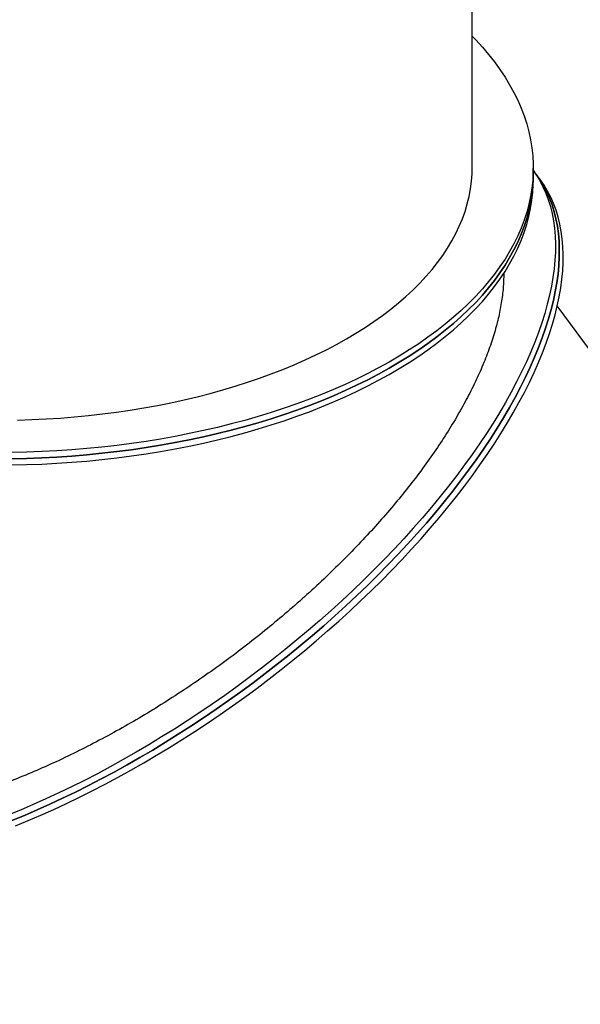
# Model space of a CAD drawing. Units: millimetres. Extents: x 60.4 to 76.7, y 52.1 to 77.4.
# Drawn here: x 68.6 to 69.1, y 65.9 to 66.7 of the extents above; entities that cross this region are included whole.
import ezdxf

# ---------------------------------------------------------------- set-up
doc = ezdxf.new("R2010")
doc.units = ezdxf.units.MM

msp = doc.modelspace()

# ---------------------------------------------------------------- linework, layer by layer
at = {"color": 7, "linetype": 'Continuous', "lineweight": 25}
for p, q in [((68.99206, 66.57737), (68.99206, 66.95755)), ((68.99206, 66.57737), (68.99206, 66.95755)), ((69.04206, 66.57229), (69.04206, 66.57737)), ((69.04206, 66.57229), (69.04206, 66.57737)), ((69.04455, 66.57223), (69.04206, 66.57562)), ((69.04455, 66.57223), (69.04206, 66.57562)), ((69.04206, 66.5672), (69.04206, 66.57229)), ((69.04206, 66.5672), (69.04206, 66.57229)), ((69.04773, 66.56792), (69.04455, 66.57223)), ((69.04773, 66.56792), (69.04455, 66.57223)), ((69.56325, 65.784), (69.06179, 66.46456)), ((69.56325, 65.784), (69.06179, 66.46456))]:
    msp.add_line(p, q, dxfattribs=at)
at = {"color": 7, "linetype": 'Continuous', "lineweight": 25, "flags": 128}
for points in [[(68.99206, 66.68532), (68.99495, 66.68234), (69.00039, 66.67641), (69.00552, 66.6704), (69.01033, 66.66431), (69.01481, 66.65815), (69.01896, 66.65193), (69.02277, 66.64565), (69.02625, 66.63931), (69.02939, 66.63293), (69.03218, 66.6265), (69.03463, 66.62003), (69.03674, 66.61352), (69.03849, 66.60699), (69.0399, 66.60043), (69.04096, 66.59386), (69.04166, 66.58727), (69.04201, 66.58067), (69.04201, 66.57407), (69.04166, 66.56748), (69.04096, 66.56089), (69.0399, 66.55432), (69.03849, 66.54776), (69.03674, 66.54123), (69.03463, 66.53472), (69.03218, 66.52825), (69.02939, 66.52182), (69.02625, 66.51544), (69.02277, 66.5091), (69.01896, 66.50282), (69.01481, 66.4966), (69.01033, 66.49044), (69.00552, 66.48435), (69.00039, 66.47834), (68.99495, 66.47241), (68.98918, 66.46656), (68.98311, 66.46079), (68.97673, 66.45513), (68.97005, 66.44956), (68.96308, 66.44409), (68.95582, 66.43873), (68.94827, 66.43348), (68.94045, 66.42835), (68.93236, 66.42333), (68.924, 66.41844), (68.91538, 66.41368), (68.90651, 66.40904), (68.8974, 66.40455), (68.88806, 66.40019), (68.87848, 66.39597), (68.86868, 66.3919), (68.85867, 66.38797), (68.84845, 66.3842), (68.83804, 66.38058), (68.82743, 66.37712), (68.81665, 66.37382), (68.80569, 66.37069), (68.79457, 66.36772), (68.7833, 66.36491), (68.77188, 66.36228), (68.76033, 66.35982), (68.74865, 66.35753), (68.73685, 66.35542), (68.72494, 66.35349), (68.71294, 66.35174), (68.70084, 66.35017), (68.68867, 66.34878), (68.67643, 66.34757), (68.66413, 66.34655), (68.65177, 66.34571), (68.63938, 66.34506), (68.62696, 66.34459), (68.61452, 66.34431)], [(68.99206, 66.68532), (68.99495, 66.68234), (69.00039, 66.67641), (69.00552, 66.6704), (69.01033, 66.66431), (69.01481, 66.65815), (69.01896, 66.65193), (69.02277, 66.64565), (69.02625, 66.63931), (69.02939, 66.63293), (69.03218, 66.6265), (69.03463, 66.62003), (69.03674, 66.61352), (69.03849, 66.60699), (69.0399, 66.60043), (69.04096, 66.59386), (69.04166, 66.58727), (69.04201, 66.58067), (69.04201, 66.57407), (69.04166, 66.56748), (69.04096, 66.56089), (69.0399, 66.55432), (69.03849, 66.54776), (69.03674, 66.54123), (69.03463, 66.53472), (69.03218, 66.52825), (69.02939, 66.52182), (69.02625, 66.51544), (69.02277, 66.5091), (69.01896, 66.50282), (69.01481, 66.4966), (69.01033, 66.49044), (69.00552, 66.48435), (69.00039, 66.47834), (68.99495, 66.47241), (68.98918, 66.46656), (68.98311, 66.46079), (68.97673, 66.45513), (68.97005, 66.44956), (68.96308, 66.44409), (68.95582, 66.43873), (68.94827, 66.43348), (68.94045, 66.42835), (68.93236, 66.42333), (68.924, 66.41844), (68.91538, 66.41368), (68.90651, 66.40904), (68.8974, 66.40455), (68.88806, 66.40019), (68.87848, 66.39597), (68.86868, 66.3919), (68.85867, 66.38797), (68.84845, 66.3842), (68.83804, 66.38058), (68.82743, 66.37712), (68.81665, 66.37382), (68.80569, 66.37069), (68.79457, 66.36772), (68.7833, 66.36491), (68.77188, 66.36228), (68.76033, 66.35982), (68.74865, 66.35753), (68.73685, 66.35542), (68.72494, 66.35349), (68.71294, 66.35174), (68.70084, 66.35017), (68.68867, 66.34878), (68.67643, 66.34757), (68.66413, 66.34655), (68.65177, 66.34571), (68.63938, 66.34506), (68.62696, 66.34459), (68.61452, 66.34431)], [(68.61965, 66.37092), (68.63135, 66.37129), (68.64303, 66.37185), (68.65467, 66.3726), (68.66626, 66.37353), (68.67779, 66.37464), (68.68926, 66.37594), (68.70064, 66.37742), (68.71194, 66.37908), (68.72314, 66.38092), (68.73423, 66.38294), (68.7452, 66.38513), (68.75604, 66.3875), (68.76674, 66.39004), (68.77729, 66.39274), (68.78768, 66.39562), (68.79791, 66.39866), (68.80796, 66.40186), (68.81782, 66.40522), (68.82749, 66.40873), (68.83695, 66.4124), (68.8462, 66.41621), (68.85524, 66.42018), (68.86404, 66.42428), (68.8726, 66.42852), (68.88092, 66.4329), (68.88899, 66.4374), (68.8968, 66.44204), (68.90435, 66.44679), (68.91162, 66.45167), (68.91861, 66.45666), (68.92531, 66.46175), (68.93172, 66.46695), (68.93784, 66.47225), (68.94365, 66.47765), (68.94915, 66.48314), (68.95434, 66.48871), (68.95921, 66.49436), (68.96376, 66.50008), (68.96798, 66.50588), (68.97187, 66.51174), (68.97543, 66.51766), (68.97864, 66.52364), (68.98152, 66.52966), (68.98406, 66.53572), (68.98625, 66.54183), (68.98809, 66.54796), (68.98958, 66.55412), (68.99073, 66.56031), (68.99152, 66.56651), (68.99196, 66.57271), (68.99206, 66.57737)], [(68.61965, 66.37092), (68.63135, 66.37129), (68.64303, 66.37185), (68.65467, 66.3726), (68.66626, 66.37353), (68.67779, 66.37464), (68.68926, 66.37594), (68.70064, 66.37742), (68.71194, 66.37908), (68.72314, 66.38092), (68.73423, 66.38294), (68.7452, 66.38513), (68.75604, 66.3875), (68.76674, 66.39004), (68.77729, 66.39274), (68.78768, 66.39562), (68.79791, 66.39866), (68.80796, 66.40186), (68.81782, 66.40522), (68.82749, 66.40873), (68.83695, 66.4124), (68.8462, 66.41621), (68.85524, 66.42018), (68.86404, 66.42428), (68.8726, 66.42852), (68.88092, 66.4329), (68.88899, 66.4374), (68.8968, 66.44204), (68.90435, 66.44679), (68.91162, 66.45167), (68.91861, 66.45666), (68.92531, 66.46175), (68.93172, 66.46695), (68.93784, 66.47225), (68.94365, 66.47765), (68.94915, 66.48314), (68.95434, 66.48871), (68.95921, 66.49436), (68.96376, 66.50008), (68.96798, 66.50588), (68.97187, 66.51174), (68.97543, 66.51766), (68.97864, 66.52364), (68.98152, 66.52966), (68.98406, 66.53572), (68.98625, 66.54183), (68.98809, 66.54796), (68.98958, 66.55412), (68.99073, 66.56031), (68.99152, 66.56651), (68.99196, 66.57271), (68.99206, 66.57737)], [(69.04206, 66.57561), (69.04455, 66.57194), (69.04744, 66.56712), (69.05005, 66.56211), (69.05236, 66.55689), (69.05438, 66.55149), (69.0561, 66.54589), (69.05753, 66.54011), (69.05866, 66.53415), (69.0595, 66.52801), (69.06004, 66.52171), (69.06028, 66.51524), (69.06022, 66.50861), (69.05986, 66.50182), (69.0592, 66.49489), (69.05824, 66.48781), (69.05699, 66.48059), (69.05544, 66.47325), (69.0536, 66.46577), (69.05146, 66.45818), (69.04903, 66.45047), (69.04631, 66.44265), (69.0433, 66.43473), (69.04001, 66.42672), (69.03644, 66.41861), (69.03258, 66.41043), (69.02845, 66.40216), (69.02405, 66.39383), (69.01937, 66.38544), (69.01443, 66.37699), (69.00923, 66.36849), (69.00377, 66.35995), (68.99805, 66.35137), (68.99209, 66.34276), (68.98588, 66.33414), (68.97943, 66.32549), (68.97275, 66.31684), (68.96584, 66.30819), (68.95871, 66.29954), (68.95136, 66.29091), (68.9438, 66.2823), (68.93603, 66.27371), (68.92806, 66.26516), (68.9199, 66.25665), (68.91156, 66.24818), (68.90303, 66.23977), (68.89433, 66.23142), (68.88547, 66.22313), (68.87644, 66.21492), (68.86727, 66.2068), (68.85795, 66.19875), (68.84849, 66.19081), (68.83891, 66.18296), (68.8292, 66.17522), (68.81938, 66.16759), (68.80945, 66.16007), (68.79943, 66.15269), (68.78931, 66.14543), (68.77911, 66.13831), (68.76884, 66.13133), (68.75851, 66.1245), (68.74812, 66.11783), (68.73767, 66.11131), (68.72719, 66.10495), (68.71668, 66.09876), (68.70614, 66.09275), (68.69559, 66.08692), (68.68503, 66.08126), (68.67447, 66.0758), (68.66392, 66.07053), (68.65339, 66.06545), (68.64289, 66.06058), (68.63242, 66.05591), (68.622, 66.05144), (68.61163, 66.04719)], [(69.04206, 66.57561), (69.04455, 66.57194), (69.04744, 66.56712), (69.05005, 66.56211), (69.05236, 66.55689), (69.05438, 66.55149), (69.0561, 66.54589), (69.05753, 66.54011), (69.05866, 66.53415), (69.0595, 66.52801), (69.06004, 66.52171), (69.06028, 66.51524), (69.06022, 66.50861), (69.05986, 66.50182), (69.0592, 66.49489), (69.05824, 66.48781), (69.05699, 66.48059), (69.05544, 66.47325), (69.0536, 66.46577), (69.05146, 66.45818), (69.04903, 66.45047), (69.04631, 66.44265), (69.0433, 66.43473), (69.04001, 66.42672), (69.03644, 66.41861), (69.03258, 66.41043), (69.02845, 66.40216), (69.02405, 66.39383), (69.01937, 66.38544), (69.01443, 66.37699), (69.00923, 66.36849), (69.00377, 66.35995), (68.99805, 66.35137), (68.99209, 66.34276), (68.98588, 66.33414), (68.97943, 66.32549), (68.97275, 66.31684), (68.96584, 66.30819), (68.95871, 66.29954), (68.95136, 66.29091), (68.9438, 66.2823), (68.93603, 66.27371), (68.92806, 66.26516), (68.9199, 66.25665), (68.91156, 66.24818), (68.90303, 66.23977), (68.89433, 66.23142), (68.88547, 66.22313), (68.87644, 66.21492), (68.86727, 66.2068), (68.85795, 66.19875), (68.84849, 66.19081), (68.83891, 66.18296), (68.8292, 66.17522), (68.81938, 66.16759), (68.80945, 66.16007), (68.79943, 66.15269), (68.78931, 66.14543), (68.77911, 66.13831), (68.76884, 66.13133), (68.75851, 66.1245), (68.74812, 66.11783), (68.73767, 66.11131), (68.72719, 66.10495), (68.71668, 66.09876), (68.70614, 66.09275), (68.69559, 66.08692), (68.68503, 66.08126), (68.67447, 66.0758), (68.66392, 66.07053), (68.65339, 66.06545), (68.64289, 66.06058), (68.63242, 66.05591), (68.622, 66.05144), (68.61163, 66.04719)], [(68.61452, 66.33922), (68.62696, 66.3395), (68.63938, 66.33997), (68.65177, 66.34062), (68.66413, 66.34146), (68.67643, 66.34248), (68.68867, 66.34369), (68.70084, 66.34508), (68.71294, 66.34665), (68.72494, 66.3484), (68.73685, 66.35034), (68.74865, 66.35245), (68.76033, 66.35473), (68.77188, 66.35719), (68.7833, 66.35983), (68.79457, 66.36263), (68.80569, 66.3656), (68.81665, 66.36874), (68.82743, 66.37203), (68.83804, 66.37549), (68.84845, 66.37911), (68.85867, 66.38288), (68.86868, 66.38681), (68.87848, 66.39088), (68.88806, 66.3951), (68.8974, 66.39946), (68.90651, 66.40396), (68.91538, 66.40859), (68.924, 66.41335), (68.93236, 66.41824), (68.94045, 66.42326), (68.94827, 66.42839), (68.95582, 66.43364), (68.96308, 66.439), (68.97005, 66.44447), (68.97673, 66.45004), (68.98311, 66.45571), (68.98918, 66.46147), (68.99495, 66.46732), (69.00039, 66.47325), (69.00552, 66.47926), (69.01033, 66.48535), (69.01481, 66.49151), (69.01896, 66.49773), (69.02277, 66.50401), (69.02625, 66.51035), (69.02939, 66.51673), (69.03218, 66.52316), (69.03463, 66.52963), (69.03674, 66.53614), (69.03849, 66.54267), (69.0399, 66.54923), (69.04096, 66.5558), (69.04166, 66.56239), (69.04201, 66.56899), (69.04206, 66.57229)], [(68.61452, 66.33922), (68.62696, 66.3395), (68.63938, 66.33997), (68.65177, 66.34062), (68.66413, 66.34146), (68.67643, 66.34248), (68.68867, 66.34369), (68.70084, 66.34508), (68.71294, 66.34665), (68.72494, 66.3484), (68.73685, 66.35034), (68.74865, 66.35245), (68.76033, 66.35473), (68.77188, 66.35719), (68.7833, 66.35983), (68.79457, 66.36263), (68.80569, 66.3656), (68.81665, 66.36874), (68.82743, 66.37203), (68.83804, 66.37549), (68.84845, 66.37911), (68.85867, 66.38288), (68.86868, 66.38681), (68.87848, 66.39088), (68.88806, 66.3951), (68.8974, 66.39946), (68.90651, 66.40396), (68.91538, 66.40859), (68.924, 66.41335), (68.93236, 66.41824), (68.94045, 66.42326), (68.94827, 66.42839), (68.95582, 66.43364), (68.96308, 66.439), (68.97005, 66.44447), (68.97673, 66.45004), (68.98311, 66.45571), (68.98918, 66.46147), (68.99495, 66.46732), (69.00039, 66.47325), (69.00552, 66.47926), (69.01033, 66.48535), (69.01481, 66.49151), (69.01896, 66.49773), (69.02277, 66.50401), (69.02625, 66.51035), (69.02939, 66.51673), (69.03218, 66.52316), (69.03463, 66.52963), (69.03674, 66.53614), (69.03849, 66.54267), (69.0399, 66.54923), (69.04096, 66.5558), (69.04166, 66.56239), (69.04201, 66.56899), (69.04206, 66.57229)], [(68.61452, 66.33922), (68.62696, 66.3395), (68.63938, 66.33997), (68.65177, 66.34062), (68.66413, 66.34146), (68.67643, 66.34248), (68.68867, 66.34369), (68.70084, 66.34508), (68.71294, 66.34665), (68.72494, 66.3484), (68.73685, 66.35034), (68.74865, 66.35245), (68.76033, 66.35473), (68.77188, 66.35719), (68.7833, 66.35983), (68.79457, 66.36263), (68.80569, 66.3656), (68.81665, 66.36874), (68.82743, 66.37203), (68.83804, 66.37549), (68.84845, 66.37911), (68.85867, 66.38288), (68.86868, 66.38681), (68.87848, 66.39088), (68.88806, 66.3951), (68.8974, 66.39946), (68.90651, 66.40396), (68.91538, 66.40859), (68.924, 66.41335), (68.93236, 66.41824), (68.94045, 66.42326), (68.94827, 66.42839), (68.95582, 66.43364), (68.96308, 66.439), (68.97005, 66.44447), (68.97673, 66.45004), (68.98311, 66.45571), (68.98918, 66.46147), (68.99495, 66.46732), (69.00039, 66.47325), (69.00552, 66.47926), (69.01033, 66.48535), (69.01481, 66.49151), (69.01896, 66.49773), (69.02277, 66.50401), (69.02625, 66.51035), (69.02939, 66.51673), (69.03218, 66.52316), (69.03463, 66.52963), (69.03674, 66.53614), (69.03849, 66.54267), (69.0399, 66.54923), (69.04096, 66.5558), (69.04166, 66.56239), (69.04201, 66.56899), (69.04206, 66.57229), (69.04201, 66.56899), (69.04166, 66.56239), (69.04096, 66.5558), (69.0399, 66.54923), (69.03849, 66.54267), (69.03674, 66.53614), (69.03463, 66.52963), (69.03218, 66.52316), (69.02939, 66.51673), (69.02625, 66.51035), (69.02277, 66.50401), (69.01896, 66.49773), (69.01481, 66.49151), (69.01033, 66.48535), (69.00552, 66.47926), (69.00039, 66.47325), (68.99495, 66.46732), (68.98918, 66.46147), (68.98311, 66.45571), (68.97673, 66.45004), (68.97005, 66.44447), (68.96308, 66.439), (68.95582, 66.43364), (68.94827, 66.42839), (68.94045, 66.42326), (68.93236, 66.41824), (68.924, 66.41335), (68.91538, 66.40859), (68.90651, 66.40396), (68.8974, 66.39946), (68.88806, 66.3951), (68.87848, 66.39088), (68.86868, 66.38681), (68.85867, 66.38288), (68.84845, 66.37911), (68.83804, 66.37549), (68.82743, 66.37203), (68.81665, 66.36874), (68.80569, 66.3656), (68.79457, 66.36263), (68.7833, 66.35983), (68.77188, 66.35719), (68.76033, 66.35473), (68.74865, 66.35245), (68.73685, 66.35034), (68.72494, 66.3484), (68.71294, 66.34665), (68.70084, 66.34508), (68.68867, 66.34369), (68.67643, 66.34248), (68.66413, 66.34146), (68.65177, 66.34062), (68.63938, 66.33997), (68.62696, 66.3395), (68.61452, 66.33922)], [(69.04455, 66.57223), (69.04773, 66.56762), (69.05062, 66.56281), (69.05322, 66.55779), (69.05554, 66.55258), (69.05756, 66.54717), (69.05928, 66.54158), (69.06071, 66.5358), (69.06184, 66.52984), (69.06268, 66.5237), (69.06322, 66.51739), (69.06346, 66.51092), (69.06339, 66.50429), (69.06304, 66.49751), (69.06238, 66.49057), (69.06142, 66.48349), (69.06017, 66.47628), (69.05862, 66.46893), (69.05678, 66.46146), (69.05464, 66.45386), (69.05221, 66.44615), (69.04949, 66.43833), (69.04648, 66.43042), (69.04319, 66.4224), (69.03962, 66.4143), (69.03576, 66.40611), (69.03163, 66.39785), (69.02722, 66.38952), (69.02255, 66.38112), (69.01761, 66.37267), (69.01241, 66.36417), (69.00695, 66.35563), (69.00123, 66.34705), (68.99527, 66.33845), (68.98906, 66.32982), (68.98261, 66.32118), (68.97593, 66.31253), (68.96902, 66.30388), (68.96189, 66.29523), (68.95454, 66.2866), (68.94698, 66.27798), (68.93921, 66.2694), (68.93124, 66.26084), (68.92308, 66.25233), (68.91474, 66.24387), (68.90621, 66.23545), (68.89751, 66.2271), (68.88865, 66.21882), (68.87962, 66.21061), (68.87045, 66.20248), (68.86113, 66.19444), (68.85167, 66.18649), (68.84209, 66.17864), (68.83238, 66.1709), (68.82256, 66.16327), (68.81263, 66.15576), (68.80261, 66.14837), (68.79249, 66.14112), (68.78229, 66.134), (68.77202, 66.12702), (68.76169, 66.12019), (68.75129, 66.11351), (68.74085, 66.10699), (68.73037, 66.10064), (68.71986, 66.09445), (68.70932, 66.08844), (68.69877, 66.0826), (68.68821, 66.07695), (68.67765, 66.07149), (68.6671, 66.06621), (68.65657, 66.06114), (68.64607, 66.05626), (68.6356, 66.05159), (68.62518, 66.04713), (68.61481, 66.04288)], [(69.04455, 66.57223), (69.04773, 66.56762), (69.05062, 66.56281), (69.05322, 66.55779), (69.05554, 66.55258), (69.05756, 66.54717), (69.05928, 66.54158), (69.06071, 66.5358), (69.06184, 66.52984), (69.06268, 66.5237), (69.06322, 66.51739), (69.06346, 66.51092), (69.06339, 66.50429), (69.06304, 66.49751), (69.06238, 66.49057), (69.06142, 66.48349), (69.06017, 66.47628), (69.05862, 66.46893), (69.05678, 66.46146), (69.05464, 66.45386), (69.05221, 66.44615), (69.04949, 66.43833), (69.04648, 66.43042), (69.04319, 66.4224), (69.03962, 66.4143), (69.03576, 66.40611), (69.03163, 66.39785), (69.02722, 66.38952), (69.02255, 66.38112), (69.01761, 66.37267), (69.01241, 66.36417), (69.00695, 66.35563), (69.00123, 66.34705), (68.99527, 66.33845), (68.98906, 66.32982), (68.98261, 66.32118), (68.97593, 66.31253), (68.96902, 66.30388), (68.96189, 66.29523), (68.95454, 66.2866), (68.94698, 66.27798), (68.93921, 66.2694), (68.93124, 66.26084), (68.92308, 66.25233), (68.91474, 66.24387), (68.90621, 66.23545), (68.89751, 66.2271), (68.88865, 66.21882), (68.87962, 66.21061), (68.87045, 66.20248), (68.86113, 66.19444), (68.85167, 66.18649), (68.84209, 66.17864), (68.83238, 66.1709), (68.82256, 66.16327), (68.81263, 66.15576), (68.80261, 66.14837), (68.79249, 66.14112), (68.78229, 66.134), (68.77202, 66.12702), (68.76169, 66.12019), (68.75129, 66.11351), (68.74085, 66.10699), (68.73037, 66.10064), (68.71986, 66.09445), (68.70932, 66.08844), (68.69877, 66.0826), (68.68821, 66.07695), (68.67765, 66.07149), (68.6671, 66.06621), (68.65657, 66.06114), (68.64607, 66.05626), (68.6356, 66.05159), (68.62518, 66.04713), (68.61481, 66.04288)], [(68.61481, 66.04288), (68.62518, 66.04713), (68.6356, 66.05159), (68.64607, 66.05626), (68.65657, 66.06114), (68.6671, 66.06621), (68.67765, 66.07149), (68.68821, 66.07695), (68.69877, 66.0826), (68.70932, 66.08844), (68.71986, 66.09445), (68.73037, 66.10064), (68.74085, 66.10699), (68.75129, 66.11351), (68.76169, 66.12019), (68.77202, 66.12702), (68.78229, 66.134), (68.79249, 66.14112), (68.80261, 66.14837), (68.81263, 66.15576), (68.82256, 66.16327), (68.83238, 66.1709), (68.84209, 66.17864), (68.85167, 66.18649), (68.86113, 66.19444), (68.87045, 66.20248), (68.87962, 66.21061), (68.88865, 66.21882), (68.89751, 66.2271), (68.90621, 66.23545), (68.91474, 66.24387), (68.92308, 66.25233), (68.93124, 66.26084), (68.93921, 66.2694), (68.94698, 66.27798), (68.95454, 66.2866), (68.96189, 66.29523), (68.96902, 66.30388), (68.97593, 66.31253), (68.98261, 66.32118), (68.98906, 66.32982), (68.99527, 66.33845), (69.00123, 66.34705), (69.00695, 66.35563), (69.01241, 66.36417), (69.01761, 66.37267), (69.02255, 66.38112), (69.02722, 66.38952), (69.03163, 66.39785), (69.03576, 66.40611), (69.03962, 66.4143), (69.04319, 66.4224), (69.04648, 66.43042), (69.04949, 66.43833), (69.05221, 66.44615), (69.05464, 66.45386), (69.05678, 66.46146), (69.05862, 66.46893), (69.06017, 66.47628), (69.06142, 66.48349), (69.06238, 66.49057), (69.06304, 66.49751), (69.06339, 66.50429), (69.06346, 66.51092), (69.06322, 66.51739), (69.06268, 66.5237), (69.06184, 66.52984), (69.06071, 66.5358), (69.05928, 66.54158), (69.05756, 66.54717), (69.05554, 66.55258), (69.05322, 66.55779), (69.05062, 66.56281), (69.04773, 66.56762), (69.04455, 66.57223), (69.04455, 66.57223)], [(68.61481, 66.04288), (68.62518, 66.04713), (68.6356, 66.05159), (68.64607, 66.05626), (68.65657, 66.06114), (68.6671, 66.06621), (68.67765, 66.07149), (68.68821, 66.07695), (68.69877, 66.0826), (68.70932, 66.08844), (68.71986, 66.09445), (68.73037, 66.10064), (68.74085, 66.10699), (68.75129, 66.11351), (68.76169, 66.12019), (68.77202, 66.12702), (68.78229, 66.134), (68.79249, 66.14112), (68.80261, 66.14837), (68.81263, 66.15576), (68.82256, 66.16327), (68.83238, 66.1709), (68.84209, 66.17864), (68.85167, 66.18649), (68.86113, 66.19444), (68.87045, 66.20248), (68.87962, 66.21061), (68.88865, 66.21882), (68.89751, 66.2271), (68.90621, 66.23545), (68.91474, 66.24387), (68.92308, 66.25233), (68.93124, 66.26084), (68.93921, 66.2694), (68.94698, 66.27798), (68.95454, 66.2866), (68.96189, 66.29523), (68.96902, 66.30388), (68.97593, 66.31253), (68.98261, 66.32118), (68.98906, 66.32982), (68.99527, 66.33845), (69.00123, 66.34705), (69.00695, 66.35563), (69.01241, 66.36417), (69.01761, 66.37267), (69.02255, 66.38112), (69.02722, 66.38952), (69.03163, 66.39785), (69.03576, 66.40611), (69.03962, 66.4143), (69.04319, 66.4224), (69.04648, 66.43042), (69.04949, 66.43833), (69.05221, 66.44615), (69.05464, 66.45386), (69.05678, 66.46146), (69.05862, 66.46893), (69.06017, 66.47628), (69.06142, 66.48349), (69.06238, 66.49057), (69.06304, 66.49751), (69.06339, 66.50429), (69.06346, 66.51092), (69.06322, 66.51739), (69.06268, 66.5237), (69.06184, 66.52984), (69.06071, 66.5358), (69.05928, 66.54158), (69.05756, 66.54717), (69.05554, 66.55258), (69.05322, 66.55779), (69.05062, 66.56281), (69.04773, 66.56762), (69.04455, 66.57223), (69.04455, 66.57223)], [(68.61799, 66.03856), (68.62836, 66.04281), (68.63878, 66.04728), (68.64925, 66.05195), (68.65975, 66.05682), (68.67028, 66.0619), (68.68083, 66.06717), (68.69138, 66.07263), (68.70194, 66.07829), (68.7125, 66.08412), (68.72304, 66.09013), (68.73355, 66.09632), (68.74403, 66.10268), (68.75447, 66.1092), (68.76487, 66.11587), (68.7752, 66.1227), (68.78547, 66.12968), (68.79567, 66.1368), (68.80578, 66.14406), (68.81581, 66.15144), (68.82574, 66.15896), (68.83556, 66.16659), (68.84526, 66.17433), (68.85485, 66.18218), (68.86431, 66.19012), (68.87363, 66.19817), (68.8828, 66.20629), (68.89183, 66.2145), (68.90069, 66.22279), (68.90939, 66.23114), (68.91792, 66.23955), (68.92626, 66.24802), (68.93442, 66.25653), (68.94239, 66.26508), (68.95016, 66.27367), (68.95772, 66.28228), (68.96507, 66.29091), (68.9722, 66.29956), (68.97911, 66.30821), (68.98579, 66.31686), (68.99224, 66.32551), (68.99845, 66.33413), (69.00441, 66.34274), (69.01013, 66.35132), (69.01559, 66.35986), (69.02079, 66.36836), (69.02573, 66.37681), (69.0304, 66.3852), (69.03481, 66.39353), (69.03894, 66.4018), (69.0428, 66.40998), (69.04637, 66.41809), (69.04966, 66.4261), (69.05267, 66.43402), (69.05539, 66.44184), (69.05782, 66.44955), (69.05996, 66.45714), (69.0618, 66.46462), (69.06335, 66.47196), (69.0646, 66.47918), (69.06556, 66.48626), (69.06622, 66.49319), (69.06657, 66.49998), (69.06663, 66.50661), (69.0664, 66.51308), (69.06586, 66.51938), (69.06502, 66.52552), (69.06389, 66.53148), (69.06246, 66.53726), (69.06074, 66.54286), (69.05872, 66.54826), (69.0564, 66.55348), (69.0538, 66.55849), (69.05091, 66.56331), (69.04773, 66.56792), (69.04773, 66.56792)], [(68.61799, 66.03856), (68.62836, 66.04281), (68.63878, 66.04728), (68.64925, 66.05195), (68.65975, 66.05682), (68.67028, 66.0619), (68.68083, 66.06717), (68.69138, 66.07263), (68.70194, 66.07829), (68.7125, 66.08412), (68.72304, 66.09013), (68.73355, 66.09632), (68.74403, 66.10268), (68.75447, 66.1092), (68.76487, 66.11587), (68.7752, 66.1227), (68.78547, 66.12968), (68.79567, 66.1368), (68.80578, 66.14406), (68.81581, 66.15144), (68.82574, 66.15896), (68.83556, 66.16659), (68.84526, 66.17433), (68.85485, 66.18218), (68.86431, 66.19012), (68.87363, 66.19817), (68.8828, 66.20629), (68.89183, 66.2145), (68.90069, 66.22279), (68.90939, 66.23114), (68.91792, 66.23955), (68.92626, 66.24802), (68.93442, 66.25653), (68.94239, 66.26508), (68.95016, 66.27367), (68.95772, 66.28228), (68.96507, 66.29091), (68.9722, 66.29956), (68.97911, 66.30821), (68.98579, 66.31686), (68.99224, 66.32551), (68.99845, 66.33413), (69.00441, 66.34274), (69.01013, 66.35132), (69.01559, 66.35986), (69.02079, 66.36836), (69.02573, 66.37681), (69.0304, 66.3852), (69.03481, 66.39353), (69.03894, 66.4018), (69.0428, 66.40998), (69.04637, 66.41809), (69.04966, 66.4261), (69.05267, 66.43402), (69.05539, 66.44184), (69.05782, 66.44955), (69.05996, 66.45714), (69.0618, 66.46462), (69.06335, 66.47196), (69.0646, 66.47918), (69.06556, 66.48626), (69.06622, 66.49319), (69.06657, 66.49998), (69.06663, 66.50661), (69.0664, 66.51308), (69.06586, 66.51938), (69.06502, 66.52552), (69.06389, 66.53148), (69.06246, 66.53726), (69.06074, 66.54286), (69.05872, 66.54826), (69.0564, 66.55348), (69.0538, 66.55849), (69.05091, 66.56331), (69.04773, 66.56792), (69.04773, 66.56792)], [(68.61452, 66.33413), (68.62696, 66.33441), (68.63938, 66.33488), (68.65177, 66.33553), (68.66413, 66.33637), (68.67643, 66.33739), (68.68867, 66.3386), (68.70084, 66.33999), (68.71294, 66.34156), (68.72494, 66.34332), (68.73685, 66.34525), (68.74865, 66.34736), (68.76033, 66.34964), (68.77188, 66.3521), (68.7833, 66.35474), (68.79457, 66.35754), (68.80569, 66.36051), (68.81665, 66.36365), (68.82743, 66.36695), (68.83804, 66.37041), (68.84845, 66.37402), (68.85867, 66.3778), (68.86868, 66.38172), (68.87848, 66.38579), (68.88806, 66.39001), (68.8974, 66.39437), (68.90651, 66.39887), (68.91538, 66.4035), (68.924, 66.40826), (68.93236, 66.41316), (68.94045, 66.41817), (68.94827, 66.4233), (68.95582, 66.42855), (68.96308, 66.43391), (68.97005, 66.43938), (68.97673, 66.44495), (68.98311, 66.45062), (68.98918, 66.45638), (68.99495, 66.46223), (69.00039, 66.46816), (69.00552, 66.47418), (69.01033, 66.48026), (69.01481, 66.48642), (69.01896, 66.49264), (69.02277, 66.49892), (69.02625, 66.50526), (69.02939, 66.51165), (69.03218, 66.51808), (69.03463, 66.52455), (69.03674, 66.53105), (69.03849, 66.53758), (69.0399, 66.54414), (69.04096, 66.55071), (69.04166, 66.5573), (69.04201, 66.5639), (69.04206, 66.5672)], [(68.61452, 66.33413), (68.62696, 66.33441), (68.63938, 66.33488), (68.65177, 66.33553), (68.66413, 66.33637), (68.67643, 66.33739), (68.68867, 66.3386), (68.70084, 66.33999), (68.71294, 66.34156), (68.72494, 66.34332), (68.73685, 66.34525), (68.74865, 66.34736), (68.76033, 66.34964), (68.77188, 66.3521), (68.7833, 66.35474), (68.79457, 66.35754), (68.80569, 66.36051), (68.81665, 66.36365), (68.82743, 66.36695), (68.83804, 66.37041), (68.84845, 66.37402), (68.85867, 66.3778), (68.86868, 66.38172), (68.87848, 66.38579), (68.88806, 66.39001), (68.8974, 66.39437), (68.90651, 66.39887), (68.91538, 66.4035), (68.924, 66.40826), (68.93236, 66.41316), (68.94045, 66.41817), (68.94827, 66.4233), (68.95582, 66.42855), (68.96308, 66.43391), (68.97005, 66.43938), (68.97673, 66.44495), (68.98311, 66.45062), (68.98918, 66.45638), (68.99495, 66.46223), (69.00039, 66.46816), (69.00552, 66.47418), (69.01033, 66.48026), (69.01481, 66.48642), (69.01896, 66.49264), (69.02277, 66.49892), (69.02625, 66.50526), (69.02939, 66.51165), (69.03218, 66.51808), (69.03463, 66.52455), (69.03674, 66.53105), (69.03849, 66.53758), (69.0399, 66.54414), (69.04096, 66.55071), (69.04166, 66.5573), (69.04201, 66.5639), (69.04206, 66.5672)]]:
    msp.add_lwpolyline(points, dxfattribs=at)
at = {"color": 7, "linetype": 'Continuous', "lineweight": 25}
msp.add_open_spline([(69.01797, 66.49085), (69.01787, 66.48698), (69.01767, 66.47925), (69.01609, 66.46699), (69.01356, 66.4542), (69.00993, 66.44082), (69.00523, 66.42692), (68.99956, 66.41278), (68.99295, 66.39848), (68.98546, 66.38406), (68.97699, 66.36929), (68.96751, 66.3542), (68.95703, 66.33885), (68.94578, 66.32356), (68.93382, 66.30839), (68.92121, 66.29339), (68.90776, 66.27831), (68.89348, 66.2632), (68.8784, 66.24812), (68.86284, 66.2334), (68.84687, 66.21908), (68.83056, 66.20519), (68.81366, 66.19151), (68.79618, 66.17809), (68.77819, 66.16499), (68.76008, 66.1525), (68.7419, 66.14064), (68.72374, 66.12943), (68.70528, 66.11869), (68.68659, 66.10848), (68.66773, 66.09884), (68.6491, 66.08998), (68.63078, 66.08193), (68.6128, 66.07467), (68.59488, 66.06808), (68.57708, 66.06222), (68.55947, 66.05713), (68.54243, 66.05292), (68.52602, 66.04957), (68.51026, 66.04707), (68.49489, 66.04538), (68.47999, 66.04454), (68.46562, 66.04457), (68.45209, 66.04546), (68.43944, 66.04721), (68.42767, 66.04975), (68.41658, 66.05315), (68.40626, 66.05741), (68.39675, 66.06256), (68.38824, 66.06845), (68.38084, 66.07513), (68.37578, 66.08054), (68.37349, 66.08398), (68.373, 66.08471)], degree=3, knots=[0, 0, 0, 0, 0.019606, 0.039227, 0.058833, 0.079008, 0.0992, 0.119375, 0.138982, 0.158604, 0.178211, 0.198387, 0.218579, 0.238755, 0.258371, 0.278002, 0.297618, 0.317803, 0.338005, 0.35819, 0.377809, 0.397444, 0.417063, 0.437252, 0.457457, 0.477646, 0.497264, 0.516897, 0.536515, 0.556703, 0.576908, 0.597096, 0.616712, 0.636343, 0.65596, 0.676146, 0.696348, 0.716535, 0.73615, 0.75578, 0.775395, 0.79558, 0.815781, 0.835966, 0.85558, 0.87521, 0.894824, 0.915008, 0.935208, 0.955392, 0.975006, 0.994635, 1, 1, 1, 1], dxfattribs=at)
msp.add_open_spline([(69.01797, 66.49085), (69.01787, 66.48698), (69.01767, 66.47925), (69.01609, 66.46699), (69.01356, 66.4542), (69.00993, 66.44082), (69.00523, 66.42692), (68.99956, 66.41278), (68.99295, 66.39848), (68.98546, 66.38406), (68.97699, 66.36929), (68.96751, 66.3542), (68.95703, 66.33885), (68.94578, 66.32356), (68.93382, 66.30839), (68.92121, 66.29339), (68.90776, 66.27831), (68.89348, 66.2632), (68.8784, 66.24812), (68.86284, 66.2334), (68.84687, 66.21908), (68.83056, 66.20519), (68.81366, 66.19151), (68.79618, 66.17809), (68.77819, 66.16499), (68.76008, 66.1525), (68.7419, 66.14064), (68.72374, 66.12943), (68.70528, 66.11869), (68.68659, 66.10848), (68.66773, 66.09884), (68.6491, 66.08998), (68.63078, 66.08193), (68.6128, 66.07467), (68.59488, 66.06808), (68.57708, 66.06222), (68.55947, 66.05713), (68.54243, 66.05292), (68.52602, 66.04957), (68.51026, 66.04707), (68.49489, 66.04538), (68.47999, 66.04454), (68.46562, 66.04457), (68.45209, 66.04546), (68.43944, 66.04721), (68.42767, 66.04975), (68.41658, 66.05315), (68.40626, 66.05741), (68.39675, 66.06256), (68.38824, 66.06845), (68.38084, 66.07513), (68.37578, 66.08054), (68.37349, 66.08398), (68.373, 66.08471)], degree=3, knots=[0, 0, 0, 0, 0.019606, 0.039227, 0.058833, 0.079008, 0.0992, 0.119375, 0.138982, 0.158604, 0.178211, 0.198387, 0.218579, 0.238755, 0.258371, 0.278002, 0.297618, 0.317803, 0.338005, 0.35819, 0.377809, 0.397444, 0.417063, 0.437252, 0.457457, 0.477646, 0.497264, 0.516897, 0.536515, 0.556703, 0.576908, 0.597096, 0.616712, 0.636343, 0.65596, 0.676146, 0.696348, 0.716535, 0.73615, 0.75578, 0.775395, 0.79558, 0.815781, 0.835966, 0.85558, 0.87521, 0.894824, 0.915008, 0.935208, 0.955392, 0.975006, 0.994635, 1, 1, 1, 1], dxfattribs=at)

doc.saveas('drawing.dxf')
